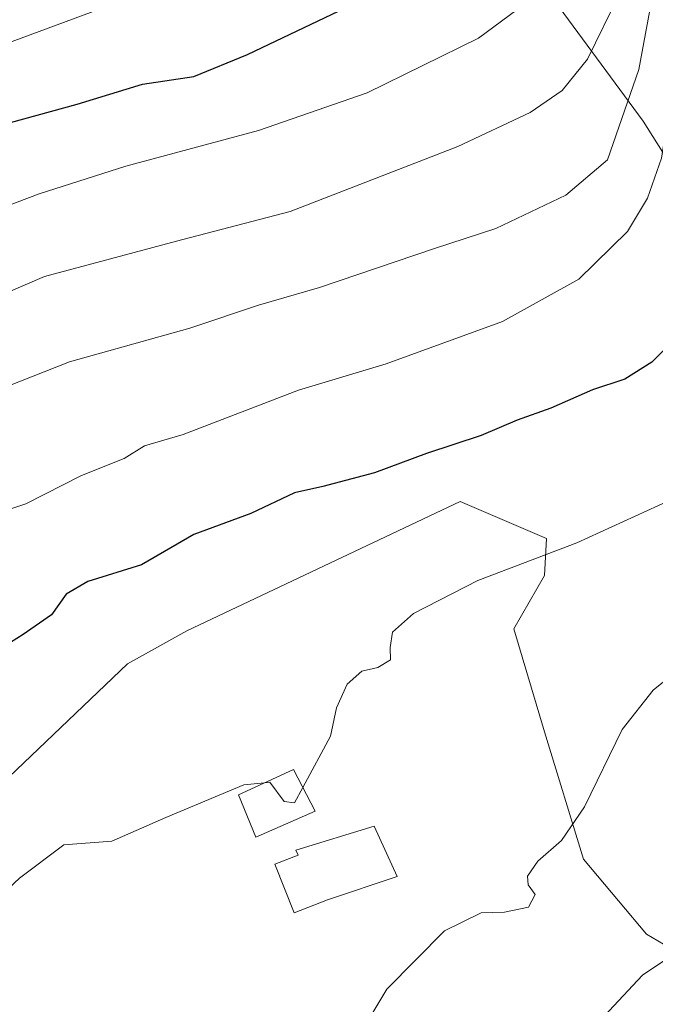
# Model space of a CAD drawing. Units: metres. Extents: x 630974 to 634422, y 4748187 to 4750566.
# Drawn here: x 632232 to 632314, y 4748268 to 4748395 of the extents above; entities that cross this region are included whole.
import ezdxf

# ---------------------------------------------------------------- set-up
doc = ezdxf.new("R2010")
doc.units = ezdxf.units.M
doc.header["$MEASUREMENT"] = 0
for name, color, linetype, lineweight in [('Curva de nivel maestra', 30, 'Continuous', 30), ('Curva de nivel normal', 30, 'Continuous', 0), ('Edificación Cxs', 1, 'Continuous', 13), ('Entidad de ámbito territorial', 7, 'Continuous', 0), ('Entidad de ámbito territorial CxS', 92, 'Continuous', 0), ('Instalación asistencial CxS', 254, 'Continuous', 0), ('Matorral CxS', 135, 'Continuous', 0), ('Núcleo urbano CxS', 7, 'Continuous', 0)]:
    doc.layers.add(name, color=color, linetype=linetype, lineweight=lineweight)

# ---------------------------------------------------------------- blocks, each defined once
blk = doc.blocks.new('*U19')
at = {"layer": 'Núcleo urbano CxS', "color": 7, "linetype": 'Continuous', "lineweight": 0}
blk.add_polyline3d([(632228.8346999995, 4748295.574300001, 621.8413), (632246.0325999996, 4748311.978499999, 622.1067000000039), (632253.7056, 4748316.211800001, 622.113599999997), (632288.8952000003, 4748332.8806, 622.5543000000034), (632300.0077000001, 4748328.118100001, 620.6247000000003), (632299.7432000004, 4748323.355599999, 619.8138000000035), (632295.7744000005, 4748316.476399999, 619.1613000000071), (632299.7432000004, 4748303.247199999, 617.0685999999987), (632304.7703, 4748286.843, 614.7479000000021), (632312.8512000004, 4748277.1853, 612.7596999999951), (632320.9067000002, 4748272.491900001, 608.5632000000041)], dxfattribs=at)

msp = doc.modelspace()

# ---------------------------------------------------------------- linework, layer by layer
at = {"layer": 'Curva de nivel maestra', "color": 30, "linetype": 'Continuous', "lineweight": 30, "flags": 128}
for points, elevation in [([(632229.2300000006, 4748381.1601), (632239.5700000003, 4748383.960100001), (632248, 4748386.5601), (632254.6100000005, 4748387.540100001), (632261.5199999996, 4748390.390100001), (632286.7999999998, 4748402.450099999)], 650), ([(632316.9199999999, 4748354.120100001), (632313.54, 4748350.770099999), (632310.0999999996, 4748348.600099999), (632305.9100000003, 4748347.2401), (632300.5700000003, 4748344.860099999), (632296.2400000002, 4748343.3201), (632291.5700000003, 4748341.340100001), (632284.5599999997, 4748339.030099999), (632277.8499999996, 4748336.550100001), (632271.2100000001, 4748334.790100001), (632267.5700000003, 4748333.9901), (632261.9100000003, 4748331.3301), (632254.5700000003, 4748328.620100001), (632247.8300000001, 4748324.7301), (632240.9400000004, 4748322.550100001), (632238.1600000003, 4748320.920100001), (632236.25, 4748318.2601), (632232.6299999999, 4748315.7401), (632223.5899999999, 4748310.090100001)], 625)]:
    msp.add_lwpolyline(points, dxfattribs=dict(at, elevation=elevation))
at = {"layer": 'Curva de nivel normal', "color": 30, "linetype": 'Continuous', "lineweight": 0, "flags": 128}
for points, elevation in [([(632268.6401000004, 4748296.0759), (632272.1699999999, 4748302.66), (632272.9400000004, 4748306.300000001), (632274.3200000003, 4748309.350000001), (632276.2400000002, 4748311.039999999), (632278.2599999999, 4748311.5), (632279.9100000003, 4748312.51), (632279.8799999999, 4748314.060000001), (632280.1799999997, 4748316.060000001), (632282.8899999997, 4748318.470000001), (632291.1699999999, 4748322.699999999), (632303.9100000003, 4748327.529999999), (632315.9100000003, 4748333.050000001), (632325.04, 4748339.449999999), (632328.7800000003, 4748344.689999999), (632329.7599999999, 4748350.439999999), (632327.7999999998, 4748356.74), (632324.04, 4748364.42), (632322.4299999997, 4748371.430000001), (632322.5999999996, 4748375.480000001), (632323.0999999996, 4748381.17), (632324.7400000002, 4748389.859999999), (632326, 4748403.220000001)], 620), ([(632293.1686000006, 4748250.713300001), (632293.6100000005, 4748251.680000001), (632296.2599999999, 4748255.960000001), (632300.2999999998, 4748259.58), (632307.4400000004, 4748266.65), (632312.3700000001, 4748271.92), (632316.6600000003, 4748274.779999999), (632320.5700000003, 4748279.119999999), (632323.1900000004, 4748285.539999999), (632325.0599999997, 4748291.49), (632327.4600000001, 4748303.880000001), (632329.54, 4748309.119999999), (632334, 4748315.779999999), (632337.6299999999, 4748327.430000001), (632338.2800000003, 4748336.699999999), (632338.6100000005, 4748345.41), (632337.9699999997, 4748350.41), (632336.8399999999, 4748357.859999999), (632336.7599999999, 4748375.83), (632335.0599999997, 4748386.74), (632335.4900000002, 4748394.699999999), (632337.0499999998, 4748401.26)], 610), ([(632300.9199999999, 4748399.66), (632291.2400000002, 4748392.480000001), (632276.9100000003, 4748385.42), (632262.9100000003, 4748380.58), (632245.8399999999, 4748376), (632234.6699999999, 4748372.439999999), (632227.3799999999, 4748369.720000001)], 645), ([(632230.4299999997, 4748347.619999999), (632238.5700000003, 4748350.850000001), (632254.0800000001, 4748355.15), (632262.9299999997, 4748358.109999999), (632270.75, 4748360.4), (632285.5700000003, 4748365.4), (632293.4699999997, 4748367.970000001), (632302.4800000006, 4748372.26), (632307.8700000001, 4748376.82), (632311.8700000001, 4748388.449999999), (632313.9299999997, 4748399.59)], 635), ([(632225.6799999997, 4748357.65), (632235.3499999996, 4748361.800000001), (632252.3700000001, 4748366.359999999), (632267.0099999999, 4748370.17), (632288.5999999996, 4748378.550000001), (632297.9100000003, 4748382.890000001), (632302, 4748385.720000001), (632305.2699999996, 4748389.76), (632309.4500000002, 4748398.289999999)], 640), ([(632222.2400000002, 4748388.76), (632247.0700000003, 4748397.949999999)], 655), ([(632228.0499999998, 4748330.939999999), (632232.9600000001, 4748332.58), (632240.1299999999, 4748336.199999999), (632245.6299999999, 4748338.380000001), (632248.2400000002, 4748340.029999999), (632253.2300000006, 4748341.5), (632268.0499999998, 4748347.189999999), (632279.3499999996, 4748350.57), (632294.3300000001, 4748356), (632304.1699999999, 4748361.449999999), (632310.4100000003, 4748367.58), (632313.0199999996, 4748371.9), (632314.8099999997, 4748377.039999999), (632316.4100000003, 4748387.24), (632316.5800000001, 4748396.560000001)], 630), ([(632320.1500000004, 4748313.779999999), (632313.7300000006, 4748308.59), (632309.7400000002, 4748303.539999999), (632304.9100000003, 4748293.57), (632301.9400000004, 4748289.230000001), (632298.8700000001, 4748286.59), (632297.5300000003, 4748284.640000001), (632297.6200000001, 4748283.539999999), (632298.54, 4748282.300000001), (632297.6799999997, 4748280.67), (632294.5700000003, 4748280.01), (632291.5700000003, 4748279.92), (632286.8600000005, 4748277.619999999), (632279.4600000001, 4748270.109999999), (632276.2300000006, 4748264.74)], 615), ([(632153.2921000002, 4748208.682700001), (632161.2999999998, 4748212.109999999), (632170.54, 4748215.17), (632181.2400000002, 4748226.640000001), (632191.2800000003, 4748235.32), (632197.6299999999, 4748240.980000001), (632199.2000000002, 4748247.300000001), (632199.0300000003, 4748252.42), (632201.6399999997, 4748257.59), (632209.9100000003, 4748264.470000001), (632217.5700000003, 4748269.119999999), (632222.2400000002, 4748273.01), (632226.5700000003, 4748279.189999999), (632232.1500000004, 4748284.41), (632237.8700000001, 4748288.689999999), (632244.0499999998, 4748289.180000001), (632251, 4748292.189999999), (632261.0300000003, 4748296.4), (632263.6890000004, 4748296.677800001)], 620), ([(632263.6890000004, 4748296.677800001), (632264.3799999999, 4748296.75), (632266.2400000002, 4748294.26), (632267.5700000003, 4748294.08), (632268.6401000004, 4748296.0759)], 620)]:
    msp.add_lwpolyline(points, dxfattribs=dict(at, elevation=elevation))
at = {"layer": 'Edificación Cxs', "color": 1, "linetype": 'Continuous', "lineweight": 13, "elevation": 630.2805999999983, "flags": 128}
msp.add_lwpolyline([(632271.8201000001, 4748281.590100001), (632267.4901000002, 4748279.9301), (632265.0301000001, 4748286.1801), (632268.0301000001, 4748287.360099999), (632267.7100999998, 4748288.0101), (632277.7901, 4748291.100099999), (632280.7600999996, 4748284.600099999)], close=True, dxfattribs=at)
at = {"layer": 'Edificación Cxs', "color": 1, "linetype": 'Continuous', "lineweight": 13}
for points in [[(632270.2301000003, 4748293.0101, 627.0712000000058), (632262.5701000001, 4748289.6601, 622.3110000000015), (632260.3201000001, 4748295.140100001, 621.1235000000015), (632267.4401000004, 4748298.390100001, 628.2700000000041), (632270.2301000003, 4748293.0101, 627.0712000000058)], [(632271.8201000001, 4748281.590100001, 624.8016000000061), (632267.4901000002, 4748279.9301, 630.2805999999982), (632265.0301000001, 4748286.1801, 624.8858000000037), (632268.0301000001, 4748287.360099999, 624.0751000000018), (632267.7100999998, 4748288.0101, 624.3874000000069), (632277.7901, 4748291.100099999, 621.8589999999967), (632280.7600999996, 4748284.600099999, 624.030700000003), (632271.8201000001, 4748281.590100001, 624.8016000000061)]]:
    msp.add_polyline3d(points, dxfattribs=at)
msp.add_3dface([(632270.2301000003, 4748293.0101, 628.2700000000041), (632262.5701000001, 4748289.6601, 628.2700000000041), (632260.3201000001, 4748295.140100001, 628.2700000000041), (632267.4401000004, 4748298.390100001, 628.2700000000041)], dxfattribs=at)
at = {"layer": 'Entidad de ámbito territorial', "color": 7, "linetype": 'Continuous', "lineweight": 0, "flags": 128}
msp.add_lwpolyline([(632351.7571000018, 4748343.516900001), (632344.8590000005, 4748344.753000001), (632335.138000001, 4748346.497000001), (632321.3240000004, 4748367.721999999), (632319.7010000012, 4748370.296999999), (632312.4540000011, 4748381.793), (632291.2720000007, 4748410.515000002), (632272.8440000014, 4748433.950000001), (632262.697, 4748448.383), (632247.9750000016, 4748470.734999999), (632238.0980000006, 4748484.156000001), (632229.2960000009, 4748493.913000001)], dxfattribs=at)
at = {"layer": 'Entidad de ámbito territorial CxS', "color": 92, "linetype": 'Continuous', "lineweight": 0, "flags": 128}
msp.add_lwpolyline([(632642.7779999997, 4748307.932000001), (632528.3580000006, 4748320.443), (632494.4790000007, 4748324.915), (632490.3120000008, 4748325.465), (632470.0490000002, 4748328.141), (632434.0380000004, 4748332.893999998), (632429.8258643073, 4748333.387908746), (632425.7390000002, 4748333.867000001), (632414.851, 4748335.145000001), (632403.4579999987, 4748336.481000001), (632372.133000001, 4748340.154999999), (632367.3919999992, 4748340.710999998), (632361.6620000005, 4748341.738999999), (632351.7571000013, 4748343.5169), (632344.8589999999, 4748344.753), (632335.1380000004, 4748346.497000001), (632321.3239999998, 4748367.721999999), (632319.7010000006, 4748370.297), (632312.4540000005, 4748381.792999999), (632291.2720000001, 4748410.515000001)], dxfattribs=at)
at = {"layer": 'Instalación asistencial CxS', "color": 254, "linetype": 'Continuous', "lineweight": 0}
for points in [[(632181.3000999996, 4748212.9101, 628.4830999999976), (632173.5367000002, 4748212.2304, 627.6398000000045), (632168.5096000005, 4748221.7554, 631.8102000000072), (632162.4241000004, 4748248.742900001, 629.261799999993), (632160.358, 4748257.627499999, 631.0660000000062), (632147.8720000006, 4748265.676300001, 635.7171999999991), (632148.4012000002, 4748274.6722, 630.116399999999), (632200.2596000005, 4748277.582599999, 629.0874999999943), (632228.8346999995, 4748295.574300001, 626.3028999999951), (632246.0325999996, 4748311.978499999, 625.6208999999944), (632253.7056, 4748316.211800001, 624.3144999999931), (632288.8952000003, 4748332.8806, 626.3266000000004), (632300.0077000001, 4748328.118100001, 625.4116999999969), (632299.7432000004, 4748323.355599999, 624.156799999997), (632295.7744000005, 4748316.476399999, 623.2231000000029), (632299.7432000004, 4748303.247199999, 623.755999999994), (632304.7703, 4748286.843, 620.0969999999943), (632312.8512000004, 4748277.1853, 615.5270000000019), (632320.9067000002, 4748272.491900001, 610.3747000000003), (632323.7121000001, 4748271.789999999, 609.0602999999974), (632325.3152999999, 4748271.388699999, 608.1637000000047)], [(632228.8346999995, 4748295.574300001, 626.3028999999951), (632246.0325999996, 4748311.978499999, 625.6208999999944), (632253.7056, 4748316.211800001, 624.3144999999931), (632288.8952000003, 4748332.8806, 626.3266000000004), (632300.0077000001, 4748328.118100001, 625.4116999999969), (632299.7432000004, 4748323.355599999, 624.156799999997), (632295.7744000005, 4748316.476399999, 623.2231000000029), (632299.7432000004, 4748303.247199999, 623.755999999994), (632304.7703, 4748286.843, 620.0969999999943), (632312.8512000004, 4748277.1853, 615.5270000000019), (632320.9067000002, 4748272.491900001, 610.3747000000003), (632323.7121000001, 4748271.789999999, 609.0602999999974), (632325.3152999999, 4748271.388699999, 608.1637000000047), (632331.2686000001, 4748269.407400001, 611.0047999999952), (632334.4401000004, 4748280.270099999, 613.629700000005), (632342.6901000004, 4748306.2501, 609.087400000004), (632344.3739, 4748312.801200001, 607.6235000000015), (632352.9244999997, 4748311.184699999, 611.4927000000025), (632360.5974000003, 4748304.040999999, 613.6953999999969), (632361.6557999998, 4748295.309699999, 608.3944999999949), (632348.4265999999, 4748256.945, 616.5553999999975), (632328.1438999996, 4748212.0571, 617.7021999999997), (632223.3926999997, 4748210.035499999, 617.1527999999962)]]:
    msp.add_polyline3d(points, dxfattribs=at)
at = {"layer": 'Matorral CxS', "color": 135, "linetype": 'Continuous', "lineweight": 0}
for points in [[(632340.2301000003, 4748408.1678, 609.046199999997), (632340.3498999998, 4748390.409499999, 607.883600000001), (632340.1202999996, 4748372.749700001, 609.235400000005), (632340.1205000002, 4748372.679099999, 609.2388000000064), (632340.4392999997, 4748353.930500001, 609.040399999998), (632339.8941000003, 4748336.1347, 610.6967000000004), (632339.0543000001, 4748326.3695, 610.1751999999979), (632337.8706999999, 4748320.134099999, 609.6502000000038), (632334.8753000004, 4748308.487700001, 608.1659999999974), (632326.6902999999, 4748282.6667, 608.4290999999939), (632326.6564999997, 4748282.551700001, 608.4281999999948), (632323.7121000001, 4748271.789999999, 607.5111000000034), (632320.9067000002, 4748272.491900001, 608.5632000000041), (632312.8512000004, 4748277.1853, 612.7596999999951), (632304.7703, 4748286.843, 614.7479000000021), (632299.7432000004, 4748303.247199999, 617.0685999999987), (632295.7744000005, 4748316.476399999, 619.1613000000071), (632299.7432000004, 4748323.355599999, 619.8138000000035), (632300.0077000001, 4748328.118100001, 620.6247000000003), (632288.8952000003, 4748332.8806, 622.5543000000034), (632253.7056, 4748316.211800001, 622.113599999997), (632246.0325999996, 4748311.978499999, 622.1067000000039), (632228.8346999995, 4748295.574300001, 621.8413)], [(632323.7121000001, 4748271.789999999, 607.5111000000034), (632320.9067000002, 4748272.491900001, 608.5632000000041), (632312.8512000004, 4748277.1853, 612.7596999999951), (632304.7703, 4748286.843, 614.7479000000021), (632299.7432000004, 4748303.247199999, 617.0685999999987), (632295.7744000005, 4748316.476399999, 619.1613000000071), (632299.7432000004, 4748323.355599999, 619.8138000000035), (632300.0077000001, 4748328.118100001, 620.6247000000003), (632288.8952000003, 4748332.8806, 622.5543000000034), (632253.7056, 4748316.211800001, 622.113599999997), (632246.0325999996, 4748311.978499999, 622.1067000000039), (632228.8346999995, 4748295.574300001, 621.8413), (632200.2596000005, 4748277.582599999, 622.9787999999971), (632184.2311000006, 4748276.683, 624.4872999999934)]]:
    msp.add_polyline3d(points, dxfattribs=at)
at = {"layer": 'Núcleo urbano CxS', "color": 7, "linetype": 'Continuous', "lineweight": 0}
msp.add_polyline3d([(632323.7121000001, 4748271.789999999, 607.5111000000034), (632320.9067000002, 4748272.491900001, 608.5632000000041), (632312.8512000004, 4748277.1853, 612.7596999999951), (632304.7703, 4748286.843, 614.7479000000021), (632299.7432000004, 4748303.247199999, 617.0685999999987), (632295.7744000005, 4748316.476399999, 619.1613000000071), (632299.7432000004, 4748323.355599999, 619.8138000000035), (632300.0077000001, 4748328.118100001, 620.6247000000003), (632288.8952000003, 4748332.8806, 622.5543000000034), (632253.7056, 4748316.211800001, 622.113599999997), (632246.0325999996, 4748311.978499999, 622.1067000000039), (632228.8346999995, 4748295.574300001, 621.8413), (632200.2596000005, 4748277.582599999, 622.9787999999971), (632184.2311000006, 4748276.683, 624.4872999999934)], dxfattribs=at)

# ---------------------------------------------------------------- block references
msp.add_blockref('*U19', (0, 0), dxfattribs=at)

doc.saveas('drawing.dxf')
